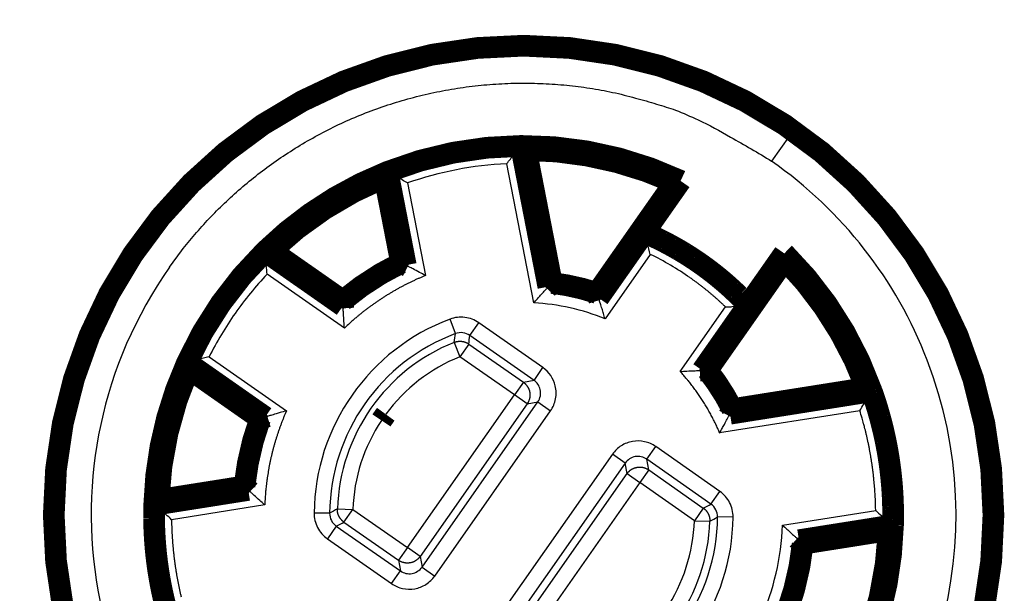
# Model space of a CAD drawing. Extents: x 10 to 590, y 7 to 405.
# Drawn here: x 479 to 511, y 197 to 216 of the extents above; entities that cross this region are included whole.
import ezdxf

# ---------------------------------------------------------------- set-up
doc = ezdxf.new("R2010")
doc.units = 0
doc.header["$MEASUREMENT"] = 0
doc.layers.get('0').update_dxf_attribs({"linetype": 'CONTINUOUS'})
doc.layers.add('4', color=7, linetype='CONTINUOUS')
doc.styles.get("Standard").update_dxf_attribs({"font": 'monotxt.shx'})
doc.dimstyles.new('DSTYLE1', dxfattribs={"dimtxt": 3, "dimasz": 3, "dimexe": 3, "dimexo": 0, "dimgap": 2, "dimtad": 1, "dimdec": 1, "dimrnd": 0.1, "dimzin": 3, "dimtxsty": 'STANDARD', "dimcen": 0.09, "dimazin": 3, "dimtp": 1, "dimtm": 1, "dimtfac": 1, "dimtdec": 4, "dimtofl": 0, "dimtmove": 0, "dimatfit": 3, "dimtolj": 1, "dimtzin": 0})

# ---------------------------------------------------------------- blocks, each defined once
blk = doc.blocks.new('_AH1')
at = {"color": 0, "linetype": 'CONTINUOUS'}
for p, q in [((-1, 0.166667), (0, 0)), ((-1, 0.166667), (-1, -0.166667)), ((0, 0), (-1, -0.166667)), ((0, 0), (-1, 0))]:
    blk.add_line(p, q, dxfattribs=at)
blk = doc.blocks.new('*D0')
at = {"layer": '4', "color": 1, "linetype": 'CONTINUOUS'}
for p, q in [((493.5412, 313.45656), (421.83803, 313.45656)), ((424.83803, 313.45656), (424.83803, 199.95656)), ((424.83803, 86.456557), (424.83803, 199.95656)), ((493.5412, 86.456557), (421.83803, 86.456557))]:
    blk.add_line(p, q, dxfattribs=at)
at = {"layer": '4', "color": 1, "xscale": 3, "yscale": 3, "zscale": 3}
for p, rotation in [((424.83803, 313.45656), 90), ((424.83803, 86.456557), 270)]:
    blk.add_blockref('_AH1', p, dxfattribs=dict(at, rotation=rotation))
at = {"layer": '4', "color": 1, "linetype": 'CONTINUOUS'}
blk.add_text('227,0', height=3, rotation=90, dxfattribs=at).set_placement((422.83703, 192.45656))

msp = doc.modelspace()

# ---------------------------------------------------------------- linework, layer by layer
at = {"layer": '4', "color": 3, "linetype": 'CONTINUOUS'}
for p, q in [((504.11176, 212.19659), (503.53821, 211.37747)), ((504.13988, 212.23675), (504.203, 212.32689)), ((495.40628, 211.81011), (496.28823, 207.27284)), ((495.87022, 206.803), (494.99652, 211.29783)), ((491.81109, 207.98684), (491.22587, 210.99753)), ((491.7977, 210.67604), (492.37832, 207.68898)), ((497.98245, 206.89387), (499.45685, 208.99954)), ((487.20997, 208.38957), (489.72245, 206.63031)), ((499.6273, 208.37128), (498.16822, 206.28749)), ((489.76373, 205.99105), (487.27108, 207.73642)), ((501.22519, 204.62329), (502.69959, 206.72895)), ((500.59181, 204.59041), (502.05092, 206.67424)), ((493.34493, 205.81328), (493.16939, 206.28137)), ((493.80709, 205.75478), (494.09383, 206.16429)), ((496.16325, 204.71527), (494.09395, 206.16421)), ((495.87682, 204.30555), (493.80709, 205.75478)), ((493.30051, 205.53169), (493.48695, 205.0678)), ((493.77368, 205.47735), (493.48693, 205.06783)), ((493.77371, 205.47733), (495.53331, 204.24524)), ((509.53609, 205.33089), (509.49033, 205.31331)), ((487.27979, 203.14183), (484.76731, 204.90109)), ((485.40197, 205.06706), (487.89462, 203.32168)), ((495.24659, 203.83576), (493.487, 205.06784)), ((495.87681, 204.30554), (496.16356, 204.71506)), ((495.53331, 204.24524), (495.24657, 203.83573)), ((495.53331, 204.24524), (495.87651, 204.30576)), ((491.79518, 198.90664), (495.24659, 203.83576)), ((495.65608, 203.54898), (495.24657, 203.83573)), ((502.16075, 203.16086), (506.72604, 203.88393)), ((495.65608, 203.54898), (492.2047, 198.6199)), ((492.2652, 198.27667), (495.9995, 203.6098)), ((495.65608, 203.54898), (495.99928, 203.6095)), ((495.99949, 203.6098), (496.409, 203.32306)), ((492.67472, 197.98995), (496.40879, 203.32275)), ((506.3848, 203.32367), (501.86216, 202.60735)), ((498.40765, 201.92313), (494.67359, 196.59034)), ((498.81718, 201.63641), (498.40767, 201.92316)), ((499.5134, 201.75918), (499.80015, 202.16869)), ((501.86946, 200.71974), (499.80017, 202.16867)), ((498.81718, 201.63642), (495.08288, 196.30329)), ((498.87768, 201.29319), (498.81717, 201.63639)), ((501.58279, 200.31018), (499.5134, 201.75918)), ((499.57394, 201.41596), (499.51342, 201.75916)), ((495.4263, 196.36411), (498.87768, 201.29319)), ((498.87768, 201.29319), (499.28719, 201.00645)), ((499.57394, 201.41596), (499.28719, 201.00645)), ((499.57394, 201.41596), (501.33358, 200.18385)), ((499.28719, 201.00645), (495.83579, 196.07733)), ((501.04683, 199.77434), (499.28719, 201.00645)), ((483.69015, 200.2354), (486.71943, 200.71519)), ((501.58269, 200.31024), (501.86943, 200.71976)), ((487.19333, 200.28404), (484.18782, 199.80801)), ((489.2865, 200.01724), (488.7866, 200.02209)), ((489.53591, 200.15528), (490.03556, 200.13874)), ((489.74882, 199.72923), (490.03556, 200.13874)), ((490.03556, 200.13874), (491.79518, 198.90664)), ((501.33358, 200.18385), (501.04683, 199.77433)), ((503.88912, 199.62908), (506.89457, 200.1051)), ((489.74882, 199.72923), (491.50844, 198.49713)), ((501.04683, 199.77434), (501.54648, 199.7578)), ((502.2958, 199.89099), (501.7959, 199.89584)), ((489.49971, 199.60283), (489.21296, 199.19332)), ((489.49961, 199.6029), (491.56898, 198.15391)), ((507.39225, 199.67771), (504.36296, 199.19792)), ((489.21293, 199.19334), (491.28221, 197.74442)), ((491.79518, 198.90664), (491.50844, 198.49713)), ((492.2047, 198.6199), (491.79518, 198.90664)), ((491.50844, 198.49713), (491.56895, 198.15393)), ((492.2047, 198.6199), (492.26521, 198.2767)), ((491.28223, 197.7444), (491.56898, 198.15391)), ((492.26519, 198.27668), (492.67471, 197.98993))]:
    msp.add_line(p, q, dxfattribs=at)
at = {"layer": '4', "color": 40, "linetype": 'CONTINUOUS', "const_width": 0.7}
for points in [[(510.6912, 199.95656, 1), (480.3912, 199.95656, 1), (510.6912, 199.95656)], [(495.45658, 211.87171, 0.092706403), (491.15616, 211.03579)], [(500.60323, 210.7433, 0.11193267), (495.45658, 211.87171)], [(495.6175, 211.7391), (495.61217, 211.74353, 0.000057055), (495.60683, 211.74795, 0.000057035), (495.60149, 211.75238, 0.000057014), (495.59615, 211.7568, 0.000056993), (495.59081, 211.76123, 0.000056973), (495.58546, 211.76565, 0.000056953), (495.58011, 211.77007, 0.000056932), (495.57476, 211.7745, 0.000056909), (495.56941, 211.77892, 0.000056891), (495.56406, 211.78334, 0.00005688), (495.5587, 211.78776, 0.000056847), (495.55335, 211.79218, 0.000056798), (495.54799, 211.7966, 0.000056818), (495.54263, 211.80102, 0.000056899), (495.53726, 211.80544, 0.000056737), (495.5319, 211.80986, 0.000056371), (495.52653, 211.81428, 0.000056838), (495.52116, 211.8187, 0.000057969), (495.51578, 211.82313, 0.000056301), (495.51042, 211.82754, 0.000052554), (495.50508, 211.83192, 0.000057982), (495.49966, 211.83637, 0.000069085), (495.49411, 211.84093, 0.000052421), (495.4889, 211.8452, 0.000017998), (495.48419, 211.84907, 0.000073903), (495.47814, 211.85403, 0.000127073), (495.4688, 211.86168, 0.000062096), (495.45658, 211.87169, 0.000032898)], [(500.40349, 210.68933, 0.10510885), (495.61749, 211.7391)], [(491.15616, 211.03579, 0.099874144), (487.20337, 208.46882)], [(491.05664, 210.85256, 0.093022412), (487.41124, 208.48521)], [(491.05663, 210.85257), (491.05992, 210.85867, -0.000054794), (491.06321, 210.86477, -0.000054774), (491.06651, 210.87087, -0.000054753), (491.0698, 210.87698, -0.000054733), (491.0731, 210.88308, -0.000054713), (491.07639, 210.88918, -0.000054693), (491.0797, 210.89529, -0.000054672), (491.083, 210.90139, -0.00005465), (491.0863, 210.9075, -0.000054632), (491.08961, 210.9136, -0.00005462), (491.09292, 210.91971, -0.000054589), (491.09623, 210.92581, -0.000054541), (491.09954, 210.93192, -0.000054559), (491.10285, 210.93803, -0.000054636), (491.10617, 210.94414, -0.00005448), (491.10949, 210.95024, -0.000054128), (491.11281, 210.95635, -0.000054576), (491.11613, 210.96246, -0.000055661), (491.11946, 210.96858, -0.00005406), (491.12278, 210.97468, -0.000050461), (491.12608, 210.98074, -0.000055672), (491.12944, 210.9869, -0.000066332), (491.13287, 210.9932, -0.000050331), (491.1361, 210.99912, -0.000017281), (491.13902, 211.00447, -0.000070956), (491.14277, 211.01134, -0.000122004), (491.14856, 211.02193, -0.000059618), (491.15614, 211.03579, -0.000031585)], [(500.40346, 210.6893), (500.4101, 210.69112, -0.000057011), (500.41673, 210.69293, -0.000056991), (500.42337, 210.69475, -0.000056971), (500.43001, 210.69656, -0.000056951), (500.43666, 210.69838, -0.000056931), (500.4433, 210.70019, -0.000056912), (500.44994, 210.702, -0.00005689), (500.45659, 210.70381, -0.000056868), (500.46324, 210.70562, -0.000056851), (500.46989, 210.70742, -0.00005684), (500.47654, 210.70923, -0.000056808), (500.48319, 210.71103, -0.000056759), (500.48985, 210.71283, -0.000056779), (500.49651, 210.71464, -0.000056861), (500.50316, 210.71644, -0.000056699), (500.50982, 210.71824, -0.000056334), (500.51648, 210.72003, -0.000056801), (500.52315, 210.72183, -0.000057932), (500.52983, 210.72363, -0.000056266), (500.53648, 210.72542, -0.000052521), (500.54309, 210.7272, -0.000057946), (500.54981, 210.72901, -0.000069042), (500.5567, 210.73086, -0.000052389), (500.56316, 210.73259, -0.000017988), (500.569, 210.73416, -0.000073859), (500.57651, 210.73617, -0.000126999), (500.58807, 210.73926, -0.000062061), (500.60322, 210.7433, -0.00003288)], [(499.43538, 209.07545), (499.5103, 209.04299, -0.00195835), (499.58503, 209.00993, -0.001924679), (499.65955, 208.97626, -0.001951443), (499.73387, 208.94197, -0.002047234), (499.80795, 208.90703, -0.002079506), (499.88179, 208.87146, -0.002057419), (499.95537, 208.83524, -0.002050575), (500.02871, 208.79841, -0.00205817), (500.10177, 208.76094, -0.00206111), (500.17457, 208.72286, -0.002060966), (500.24708, 208.68414, -0.002061289), (500.31931, 208.64481, -0.002062893), (500.39124, 208.60486, -0.002063743), (500.46287, 208.56431, -0.002064689), (500.53418, 208.52313, -0.002065267), (500.60517, 208.48136, -0.002066164), (500.67583, 208.43898, -0.002066673), (500.74617, 208.39602, -0.002067365), (500.81615, 208.35244, -0.002067752), (500.88579, 208.30829, -0.002068278), (500.95507, 208.26354, -0.002068558), (501.02399, 208.21823, -0.002068909), (501.09252, 208.17232, -0.002069073), (501.16069, 208.12586, -0.002069242), (501.22846, 208.07881, -0.002069306), (501.29585, 208.03122, -0.002069329), (501.36283, 207.98305, -0.002069242), (501.4294, 207.93435, -0.002068985), (501.49556, 207.88509, -0.002068931), (501.5613, 207.83529, -0.002068875), (501.62661, 207.78495, -0.002068191), (501.69149, 207.73409, -0.00206663), (501.75592, 207.6827, -0.002067678), (501.81991, 207.63079, -0.002070586), (501.88345, 207.57836, -0.002065045), (501.94653, 207.52544, -0.002051852), (502.0091, 207.47203, -0.002068642), (502.07128, 207.41807, -0.002108589), (502.13305, 207.36353, -0.002049199), (502.19412, 207.30876, -0.001915302), (502.25435, 207.25385, -0.002108529), (502.315, 207.19753, -0.00250233), (502.37647, 207.13935, -0.001909219), (502.43389, 207.08445, -0.000691995), (502.48556, 207.03459, -0.002672865), (502.55074, 206.96957, -0.004523392), (502.64965, 206.86821, -0.002212143), (502.77828, 206.73474, -0.001178229)], [(487.20337, 208.46882, 0.092706403), (484.69058, 204.88019)], [(487.41121, 208.48522), (487.4043, 208.4847, 0.000056605), (487.39739, 208.48418, 0.000056583), (487.39047, 208.48365, 0.000056559), (487.38356, 208.48312, 0.000056537), (487.37665, 208.48259, 0.000056514), (487.36973, 208.48206, 0.000056492), (487.36281, 208.48153, 0.000056468), (487.35589, 208.48099, 0.000056444), (487.34897, 208.48045, 0.000056424), (487.34205, 208.47992, 0.00005641), (487.33513, 208.47938, 0.000056376), (487.3282, 208.47883, 0.000056324), (487.32128, 208.47829, 0.000056341), (487.31435, 208.47775, 0.00005642), (487.30742, 208.4772, 0.000056256), (487.30049, 208.47665, 0.000055891), (487.29356, 208.4761, 0.000056352), (487.28663, 208.47555, 0.000057471), (487.27968, 208.475, 0.000055815), (487.27276, 208.47444, 0.000052098), (487.26588, 208.47389, 0.000057477), (487.25889, 208.47333, 0.00006848), (487.25173, 208.47275, 0.000051959), (487.24501, 208.47221, 0.000017839), (487.23894, 208.47171, 0.000073248), (487.23113, 208.47108, 0.000125938), (487.2191, 208.47009, 0.000061537), (487.20335, 208.4688, 0.000032601)], [(506.76672, 203.95225, 0.11193298), (503.94611, 208.40259)], [(503.96369, 208.19644), (503.96312, 208.2033, 0.000055635), (503.96256, 208.21015, 0.000055614), (503.962, 208.21701, 0.000055593), (503.96143, 208.22387, 0.000055572), (503.96086, 208.23073, 0.000055551), (503.96029, 208.23759, 0.000055531), (503.95972, 208.24445, 0.000055509), (503.95915, 208.25131, 0.000055487), (503.95857, 208.25818, 0.000055469), (503.958, 208.26504, 0.000055456), (503.95742, 208.27191, 0.000055424), (503.95684, 208.27878, 0.000055375), (503.95626, 208.28564, 0.000055393), (503.95567, 208.29251, 0.000055472), (503.95509, 208.29939, 0.000055312), (503.9545, 208.30626, 0.000054955), (503.95391, 208.31313, 0.00005541), (503.95333, 208.32001, 0.000056511), (503.95273, 208.3269, 0.000054885), (503.95214, 208.33376, 0.000051231), (503.95155, 208.34058, 0.000056521), (503.95095, 208.34752, 0.000067343), (503.95033, 208.35461, 0.000051098), (503.94975, 208.36128, 0.000017544), (503.94923, 208.3673, 0.000072037), (503.94855, 208.37504, 0.000123862), (503.9475, 208.38697, 0.000060525), (503.94612, 208.40259, 0.000032066)], [(491.59218, 208.09742, 0.062236961), (489.71036, 206.87535)], [(506.58707, 204.05812, 0.10510885), (503.9637, 208.19644)], [(497.9072, 207.12426, 0.049531603), (496.45129, 207.4496)], [(484.69058, 204.88019, 0.099874455), (483.63035, 200.2878)], [(484.7463, 204.67927), (484.74443, 204.68594, -0.000058935), (484.74255, 204.69262, -0.000058914), (484.74068, 204.69929, -0.000058892), (484.73881, 204.70597, -0.00005887), (484.73694, 204.71265, -0.000058848), (484.73507, 204.71933, -0.000058827), (484.7332, 204.72601, -0.000058804), (484.73133, 204.7327, -0.000058781), (484.72947, 204.73938, -0.000058762), (484.72761, 204.74607, -0.000058749), (484.72574, 204.75276, -0.000058715), (484.72388, 204.75945, -0.000058664), (484.72202, 204.76614, -0.000058683), (484.72016, 204.77284, -0.000058767), (484.7183, 204.77953, -0.000058598), (484.71645, 204.78623, -0.00005822), (484.71459, 204.79293, -0.000058702), (484.71274, 204.79963, -0.000059869), (484.71088, 204.80635, -0.000058146), (484.70903, 204.81304, -0.000054275), (484.7072, 204.81969, -0.000059881), (484.70533, 204.82645, -0.000071346), (484.70343, 204.83337, -0.000054136), (484.70164, 204.83987, -0.000018587), (484.70002, 204.84575, -0.00007632), (484.69795, 204.8533, -0.000131228), (484.69476, 204.86493, -0.000064125), (484.69059, 204.88017, -0.000033973)], [(484.74627, 204.67925, 0.093022412), (483.76849, 200.44401)], [(502.27109, 203.37453, 0.049531603), (501.46742, 204.63137)], [(506.58708, 204.05814), (506.59306, 204.05464, -0.000050686), (506.59905, 204.05113, -0.000050667), (506.60503, 204.04763, -0.000050646), (506.61102, 204.04412, -0.000050627), (506.617, 204.04061, -0.000050607), (506.62299, 204.0371, -0.000050588), (506.62897, 204.03359, -0.000050568), (506.63496, 204.03008, -0.000050546), (506.64094, 204.02656, -0.000050529), (506.64693, 204.02305, -0.000050517), (506.65292, 204.01953, -0.000050487), (506.65891, 204.016, -0.000050442), (506.6649, 204.01248, -0.000050458), (506.67089, 204.00896, -0.000050528), (506.67688, 204.00543, -0.000050383), (506.68286, 204.0019, -0.000050056), (506.68885, 203.99837, -0.00005047), (506.69485, 203.99484, -0.000051473), (506.70085, 203.99129, -0.000049991), (506.70683, 203.98777, -0.000046662), (506.71277, 203.98425, -0.00005148), (506.71881, 203.98069, -0.000061336), (506.725, 203.97703, -0.000046539), (506.7308, 203.9736, -0.000015979), (506.73605, 203.9705, -0.000065609), (506.74279, 203.96651, -0.000112806), (506.75317, 203.96035, -0.000055122), (506.76677, 203.95229, -0.000029203)], [(506.76677, 203.95229), (506.79582, 203.86958, -0.001793195), (506.82431, 203.78662, -0.001777875), (506.8522, 203.70341, -0.00178909), (506.87952, 203.61996, -0.001830536), (506.90621, 203.53625, -0.001844531), (506.93232, 203.45231, -0.001835644), (506.95781, 203.36812, -0.001833066), (506.9827, 203.28372, -0.001836721), (507.00696, 203.19909, -0.001838224), (507.03063, 203.11425, -0.001838566), (507.05366, 203.02919, -0.001838944), (507.07608, 202.94394, -0.001839968), (507.09786, 202.8585, -0.001840533), (507.11904, 202.77287, -0.001841232), (507.13957, 202.68705, -0.001841652), (507.15948, 202.60107, -0.00184228), (507.17875, 202.51491, -0.001842638), (507.1974, 202.4286, -0.00184313), (507.21539, 202.34213, -0.001843405), (507.23276, 202.25553, -0.001843777), (507.24948, 202.16878, -0.001843975), (507.26557, 202.0819, -0.001844224), (507.281, 201.99489, -0.001844341), (507.2958, 201.90777, -0.001844459), (507.30994, 201.82054, -0.001844506), (507.32345, 201.73321, -0.001844527), (507.3363, 201.64578, -0.001844459), (507.3485, 201.55827, -0.001844261), (507.36005, 201.47067, -0.001844244), (507.37096, 201.383, -0.00184426), (507.3812, 201.29526, -0.001843699), (507.3908, 201.20747, -0.001842398), (507.39974, 201.11962, -0.001843411), (507.40804, 201.03173, -0.001846153), (507.41567, 200.94378, -0.001841276), (507.42266, 200.85584, -0.001829597), (507.42899, 200.7679, -0.001844781), (507.43468, 200.67986, -0.001880858), (507.43969, 200.59167, -0.001827669), (507.44407, 200.50384, -0.001707533), (507.4478, 200.41654, -0.001881304), (507.45086, 200.32786, -0.002236092), (507.45322, 200.23713, -0.001702797), (507.45505, 200.15195, -0.000604107), (507.45638, 200.07496, -0.002389837), (507.45663, 199.97619, -0.004074532), (507.45516, 199.82421, -0.001993499), (507.45212, 199.62529, -0.001059764)], [(491.09677, 203.21112, 0.011011963), (490.95777, 203.01226)], [(487.0454, 203.06938, 0.062236961), (486.54065, 200.88308)], [(483.76847, 200.44402), (483.76386, 200.43884, 0.000050745), (483.75925, 200.43366, 0.000050725), (483.75464, 200.42848, 0.000050704), (483.75004, 200.4233, 0.000050684), (483.74543, 200.41811, 0.000050663), (483.74082, 200.41292, 0.000050644), (483.73621, 200.40773, 0.000050622), (483.73161, 200.40254, 0.0000506), (483.727, 200.39735, 0.000050582), (483.72239, 200.39215, 0.000050569), (483.71779, 200.38696, 0.000050538), (483.71318, 200.38176, 0.000050492), (483.70858, 200.37655, 0.000050508), (483.70397, 200.37135, 0.000050578), (483.69936, 200.36614, 0.000050431), (483.69476, 200.36094, 0.000050104), (483.69015, 200.35573, 0.000050517), (483.68555, 200.35052, 0.00005152), (483.68093, 200.34529, 0.000050036), (483.67634, 200.34009, 0.000046703), (483.67177, 200.33491, 0.000051525), (483.66713, 200.32965, 0.000061388), (483.66238, 200.32426, 0.000046578), (483.65792, 200.31921, 0.000015992), (483.65388, 200.31463, 0.000065663), (483.64871, 200.30875, 0.000112896), (483.64073, 200.29969, 0.000055164), (483.63029, 200.28782, 0.000029225)], [(483.98453, 197.05462, -0.001840524), (483.96336, 197.14025, -0.001841232), (483.94283, 197.22606, -0.001841654), (483.92291, 197.31205, -0.00184228), (483.90364, 197.3982, -0.001842638), (483.885, 197.48451, -0.00184313), (483.867, 197.57098, -0.001843406), (483.84963, 197.65759, -0.001843777), (483.83291, 197.74434, -0.001843975), (483.81682, 197.83121, -0.001844224), (483.80139, 197.91822, -0.001844341), (483.78659, 198.00534, -0.001844459), (483.77245, 198.09257, -0.001844506), (483.75894, 198.1799, -0.001844527), (483.7461, 198.26733, -0.001844459), (483.73389, 198.35485, -0.001844261), (483.72234, 198.44244, -0.001844244), (483.71144, 198.53011, -0.00184426), (483.70119, 198.61785, -0.001843699), (483.69159, 198.70565, -0.001842397), (483.68265, 198.79349, -0.001843412), (483.67435, 198.88139, -0.001846155), (483.66672, 198.96933, -0.001841275), (483.65973, 199.05728, -0.001829588), (483.6534, 199.14521, -0.001844783), (483.64772, 199.23326, -0.001880894), (483.6427, 199.32144, -0.001827661), (483.63832, 199.40927, -0.001707392), (483.63459, 199.49657, -0.001881336), (483.63153, 199.58526, -0.002236638), (483.62918, 199.67599, -0.001702677), (483.62735, 199.76116, -0.000601771), (483.62602, 199.83816, -0.002390492), (483.62576, 199.93693, -0.004081452), (483.62724, 200.0889, -0.001997245), (483.63029, 200.28782, -0.001061441)], [(506.33612, 195.23386, 0.093022412), (507.3139, 199.4691)], [(506.3918, 195.03291, 0.099874765), (507.45204, 199.62531)], [(507.31388, 199.46909), (507.31849, 199.47427, 0.000052645), (507.3231, 199.47945, 0.000052625), (507.32772, 199.48463, 0.000052604), (507.33233, 199.48982, 0.000052584), (507.33693, 199.495, 0.000052563), (507.34154, 199.50019, 0.000052544), (507.34615, 199.50538, 0.000052522), (507.35076, 199.51057, 0.0000525), (507.35537, 199.51576, 0.000052482), (507.35998, 199.52096, 0.000052469), (507.36459, 199.52616, 0.000052438), (507.3692, 199.53136, 0.000052391), (507.37381, 199.53656, 0.000052408), (507.37841, 199.54176, 0.000052481), (507.38302, 199.54697, 0.00005233), (507.38763, 199.55218, 0.00005199), (507.39224, 199.55738, 0.00005242), (507.39684, 199.5626, 0.000053462), (507.40146, 199.56782, 0.000051922), (507.40606, 199.57303, 0.000048465), (507.41063, 199.5782, 0.000053469), (507.41527, 199.58346, 0.000063705), (507.42002, 199.58885, 0.000048337), (507.42448, 199.59391, 0.000016596), (507.42852, 199.59848, 0.000068143), (507.4337, 199.60436, 0.000117163), (507.44167, 199.61342, 0.000057251), (507.45212, 199.62529, 0.000030331)], [(504.037, 196.84373, 0.062236961), (504.54174, 199.03004)]]:
    msp.add_lwpolyline(points, format="xyb", dxfattribs=at)
at = {"layer": '4', "color": 3, "linetype": 'CONTINUOUS'}
for points in [[(484.12026, 207.95356), (484.51399, 208.48893, -0.012803215), (484.94015, 209.01236, -0.012156171), (485.40011, 209.52382, -0.0119742), (485.8923, 210.02078, -0.012480842), (486.41764, 210.49891, -0.012719841), (486.97397, 210.95621, -0.0128755), (487.5615, 211.38907, -0.012977042), (488.1775, 211.79572, -0.013184262), (488.82143, 212.17223, -0.013294033), (489.49005, 212.51734, -0.013438596), (490.182, 212.82731, -0.013510831), (490.89368, 213.10153, -0.013608738), (491.62296, 213.33658, -0.013662818), (492.36608, 213.53258, -0.013732604), (493.12028, 213.68662, -0.013722917), (493.88156, 213.7998, -0.01365923), (494.64659, 213.86995, -0.013732698), (495.41258, 213.89834, -0.013897616), (496.17627, 213.88335, -0.013543866), (496.93137, 213.82945, -0.012726522), (497.67318, 213.73667, -0.013686441), (498.41156, 213.60027, -0.015725712), (499.14732, 213.41765, -0.01237615), (499.82965, 213.22303, -0.005392103), (500.43853, 213.02771, -0.01618565), (501.16602, 212.71396, -0.027066991), (502.21228, 212.15515, -0.013868253), (503.53821, 211.3775, -0.007624566)], [(489.72238, 206.63032), (489.78501, 206.68441, -0.002351194), (489.84821, 206.73799, -0.002343792), (489.912, 206.79102, -0.002339967), (489.97635, 206.84352, -0.002342423), (490.04127, 206.89546, -0.002342755), (490.10673, 206.94684, -0.002342283), (490.17273, 206.99764, -0.002341494), (490.23926, 207.04786, -0.002341684), (490.3063, 207.09747, -0.002341471), (490.37384, 207.14649, -0.002341804), (490.44188, 207.19489, -0.002340996), (490.51039, 207.24267, -0.002339824), (490.57938, 207.28981, -0.002341236), (490.64882, 207.33632, -0.002345306), (490.71871, 207.38217, -0.002339395), (490.78901, 207.42737, -0.002325193), (490.8597, 207.47187, -0.002345043), (490.93087, 207.51574, -0.002391904), (491.00255, 207.55898, -0.002324724), (491.07429, 207.60139, -0.002171969), (491.14596, 207.64288, -0.002394882), (491.21917, 207.68426, -0.002851025), (491.29449, 207.72574, -0.002169036), (491.36541, 207.76428, -0.000754936), (491.42969, 207.79877, -0.003050381), (491.51288, 207.8414, -0.005248958), (491.64179, 207.90492, -0.002575079), (491.81109, 207.98681, -0.001367622)], [(492.37834, 207.68896), (492.28277, 207.6492, 0.003134432), (492.18753, 207.60819, 0.003118633), (492.09262, 207.56589, 0.003110926), (491.99808, 207.52234, 0.003117269), (491.90394, 207.47751, 0.003118789), (491.81022, 207.43147, 0.003118429), (491.71697, 207.38416, 0.00311739), (491.62421, 207.33566, 0.003118539), (491.53197, 207.28592, 0.00311855), (491.44027, 207.23501, 0.003119536), (491.34916, 207.18289, 0.003118672), (491.25865, 207.12962, 0.003117602), (491.16878, 207.07517, 0.003119686), (491.07957, 207.01961, 0.003125393), (490.99105, 206.96289, 0.003117798), (490.90325, 206.90511, 0.003099225), (490.81625, 206.84625, 0.003125671), (490.72992, 206.78627, 0.003187755), (490.6443, 206.72511, 0.0030991), (490.55978, 206.66323, 0.002896716), (490.47659, 206.60074, 0.003192023), (490.39304, 206.53615, 0.003796761), (490.30863, 206.46892, 0.002892954), (490.22989, 206.40521, 0.001016101), (490.15914, 206.34714, 0.004060284), (490.07051, 206.27059, 0.006986297), (489.93692, 206.1502, 0.00343484), (489.76373, 205.99105, 0.001826855)], [(502.05073, 206.67406), (502.01532, 206.70821, 0.001328666), (501.97971, 206.7422, 0.001325678), (501.94388, 206.77602, 0.00132431), (501.90785, 206.80969, 0.001325269), (501.87161, 206.84318, 0.001325373), (501.83516, 206.87651, 0.001325266), (501.79851, 206.90966, 0.001324967), (501.76166, 206.94265, 0.00132507), (501.72461, 206.97545, 0.001324986), (501.68737, 207.00809, 0.001325249), (501.64992, 207.04053, 0.00132481), (501.61229, 207.0728, 0.001324209), (501.57446, 207.10489, 0.001325005), (501.53644, 207.13679, 0.00132744), (501.49823, 207.1685, 0.001323991), (501.45984, 207.20002, 0.001315957), (501.42129, 207.23133, 0.001327265), (501.38252, 207.26248, 0.00135424), (501.3435, 207.29348, 0.001315606), (501.30447, 207.32416, 0.001228407), (501.26551, 207.35448, 0.001355829), (501.22572, 207.38505, 0.001616264), (501.18481, 207.41609, 0.001226601), (501.14629, 207.44512, 0.000420916), (501.11139, 207.47126, 0.001730323), (501.0662, 207.50436, 0.002977282), (500.99613, 207.55472, 0.001455447), (500.9041, 207.6203, 0.000771047)], [(493.30052, 205.5317), (493.31541, 205.53741, -0.008182238), (493.33057, 205.54267, -0.008016292), (493.34601, 205.54747, -0.007964408), (493.3617, 205.55181, -0.008098439), (493.37763, 205.55564, -0.008162972), (493.39375, 205.55898, -0.008199201), (493.41007, 205.56179, -0.008223273), (493.42654, 205.56408, -0.008273726), (493.44314, 205.56581, -0.00830111), (493.45985, 205.567, -0.008335206), (493.47664, 205.56762, -0.008351201), (493.49347, 205.56769, -0.008371018), (493.51033, 205.56717, -0.008387277), (493.52718, 205.5661, -0.008412152), (493.544, 205.56445, -0.008397038), (493.56075, 205.56224, -0.008350892), (493.57739, 205.55947, -0.008411826), (493.59393, 205.55614, -0.008554392), (493.61034, 205.55223, -0.008323079), (493.62653, 205.54784, -0.007795383), (493.64242, 205.54295, -0.008511186), (493.65831, 205.53743, -0.009996089), (493.67425, 205.53119, -0.007704535), (493.68909, 205.52503, -0.002950343), (493.70237, 205.5192, -0.010535349), (493.71868, 205.51077, -0.017936896), (493.74278, 205.49659, -0.008937989), (493.77372, 205.4773, -0.004804746)], [(501.86214, 202.60732), (501.83147, 202.67936, 0.002878123), (501.79993, 202.75115, 0.002866934), (501.76751, 202.82267, 0.002861688), (501.73423, 202.89392, 0.002866784), (501.70007, 202.96487, 0.002868302), (501.66508, 203.0355, 0.002868373), (501.62922, 203.10578, 0.002867904), (501.59254, 203.17572, 0.002868992), (501.555, 203.24528, 0.002869264), (501.51666, 203.31446, 0.002870259), (501.47748, 203.38322, 0.00286966), (501.43751, 203.45157, 0.002868687), (501.39672, 203.51946, 0.002870702), (501.35516, 203.5869, 0.002875958), (501.31279, 203.65387, 0.002868928), (501.26969, 203.72033, 0.002851711), (501.22583, 203.78626, 0.002876029), (501.18118, 203.85172, 0.002933249), (501.1357, 203.91673, 0.00285116), (501.08973, 203.98095, 0.002664265), (501.04334, 204.04423, 0.002936529), (500.99542, 204.10788, 0.003493919), (500.94558, 204.17228, 0.002659907), (500.89837, 204.2324, 0.00093013), (500.85535, 204.28646, 0.003736198), (500.79868, 204.35441, 0.006426849), (500.70958, 204.4571, 0.003155462), (500.59182, 204.59042, 0.00167683)], [(495.53333, 204.24524), (495.55252, 204.23112, -0.012801127), (495.57128, 204.21584, -0.012154118), (495.58961, 204.19934, -0.011971925), (495.60742, 204.18169, -0.012477957), (495.62456, 204.16285, -0.012716474), (495.64095, 204.1429, -0.012871698), (495.65646, 204.12183, -0.012972838), (495.67104, 204.09975, -0.0131796), (495.68453, 204.07666, -0.013288988), (495.6969, 204.05268, -0.013433165), (495.70801, 204.02787, -0.013505089), (495.71783, 204.00236, -0.0136027), (495.72626, 203.97621, -0.013656554), (495.73328, 203.94957, -0.013726151), (495.7388, 203.92252, -0.01371636), (495.74286, 203.89523, -0.013652644), (495.74537, 203.8678, -0.013726083), (495.74639, 203.84034, -0.013891001), (495.74585, 203.81296, -0.013537489), (495.74392, 203.78589, -0.012720617), (495.7406, 203.75929, -0.013680374), (495.73571, 203.73282, -0.015719206), (495.72917, 203.70644, -0.012371113), (495.72219, 203.68197, -0.005389585), (495.71519, 203.66014, -0.016179921), (495.70395, 203.63406, -0.027058836), (495.68392, 203.59655, -0.013864392), (495.65605, 203.549, -0.007622486)], [(487.89462, 203.32169), (487.8535, 203.22671, 0.00313447), (487.81348, 203.13105, 0.003118676), (487.7746, 203.03469, 0.003110973), (487.73684, 202.93768, 0.00311732), (487.70026, 202.84004, 0.003118845), (487.66483, 202.74182, 0.003118489), (487.63062, 202.64301, 0.003117454), (487.59758, 202.54368, 0.003118608), (487.56579, 202.44383, 0.003118622), (487.53519, 202.3435, 0.003119613), (487.50587, 202.24272, 0.003118753), (487.47776, 202.14153, 0.003117686), (487.45094, 202.03994, 0.003119775), (487.42536, 201.93799, 0.003125486), (487.40109, 201.8357, 0.003117894), (487.37807, 201.73315, 0.003099324), (487.35638, 201.63037, 0.003125774), (487.33595, 201.52726, 0.003187865), (487.31685, 201.42378, 0.00309921), (487.29904, 201.32056, 0.002896822), (487.28261, 201.21782, 0.003192143), (487.26738, 201.11332, 0.003796909), (487.25337, 201.00632, 0.00289307), (487.24098, 200.9058, 0.001016143), (487.23043, 200.81488, 0.004060452), (487.21985, 200.69825, 0.006986599), (487.20739, 200.51885, 0.003434994), (487.19337, 200.28406, 0.001826938)], [(506.89457, 200.10511), (506.89262, 200.21339, 0.00239698), (506.88965, 200.32176, 0.002389162), (506.88561, 200.43026, 0.002385161), (506.88055, 200.53883, 0.002387852), (506.87442, 200.64747, 0.002388284), (506.86726, 200.75615, 0.002387858), (506.85903, 200.86485, 0.002387103), (506.84977, 200.97355, 0.002387393), (506.83943, 201.08223, 0.00238725), (506.82807, 201.19087, 0.002387676), (506.81564, 201.29945, 0.002386931), (506.80219, 201.40794, 0.00238583), (506.78767, 201.51634, 0.002387356), (506.77212, 201.62461, 0.002391599), (506.75551, 201.73275, 0.002385672), (506.7379, 201.8407, 0.002371293), (506.71924, 201.94843, 0.002391631), (506.69954, 202.05606, 0.002439503), (506.67875, 202.16362, 0.002371135), (506.65708, 202.27051, 0.002215486), (506.63456, 202.37652, 0.002442876), (506.61056, 202.4839, 0.002908153), (506.58479, 202.59342, 0.002212847), (506.56001, 202.69607, 0.000770669), (506.53712, 202.78873, 0.003111775), (506.5055, 202.90686, 0.005355151), (506.45398, 203.08764, 0.00262781), (506.38481, 203.32369, 0.001395823)], [(486.71948, 200.71518), (486.72695, 200.7976, -0.002351416), (486.7352, 200.88004, -0.002344011), (486.74425, 200.9625, -0.002340183), (486.75407, 201.04497, -0.002342637), (486.7647, 201.12742, -0.002342967), (486.77609, 201.20985, -0.002342491), (486.78829, 201.29224, -0.002341699), (486.80126, 201.37458, -0.002341887), (486.81502, 201.45684, -0.002341671), (486.82956, 201.53902, -0.002342), (486.84489, 201.6211, -0.002341189), (486.86098, 201.70306, -0.002340014), (486.87786, 201.78489, -0.002341423), (486.8955, 201.86658, -0.00234549), (486.91393, 201.94812, -0.002339576), (486.93311, 202.02946, -0.002325369), (486.95305, 202.11058, -0.002345217), (486.97377, 202.19158, -0.002392078), (486.9953, 202.27247, -0.00232489), (487.01745, 202.35282, -0.00217212), (487.04019, 202.43245, -0.002395045), (487.06411, 202.51307, -0.002851215), (487.08948, 202.59523, -0.002169176), (487.11372, 202.67221, -0.000754984), (487.13601, 202.74167, -0.003050572), (487.16624, 202.83013, -0.005249269), (487.21485, 202.96538, -0.002575224), (487.27976, 203.14189, -0.001367697)], [(498.87766, 201.2932), (498.89178, 201.31239, -0.012800457), (498.90706, 201.33115, -0.012153329), (498.92356, 201.34948, -0.011971006), (498.94121, 201.3673, -0.012476861), (498.96005, 201.38443, -0.012715219), (498.98, 201.40082, -0.012870304), (499.00107, 201.41634, -0.012971318), (499.02316, 201.43091, -0.013177959), (499.04625, 201.44441, -0.013287248), (499.07023, 201.45678, -0.013431344), (499.09504, 201.46789, -0.013503213), (499.12056, 201.47772, -0.013600788), (499.14671, 201.48614, -0.013654636), (499.17336, 201.49317, -0.013724246), (499.2004, 201.49869, -0.013714505), (499.2277, 201.50275, -0.013650865), (499.25513, 201.50527, -0.013724388), (499.28259, 201.50629, -0.013889397), (499.30997, 201.50575, -0.013536059), (499.33705, 201.50383, -0.012719402), (499.36365, 201.5005, -0.013679225), (499.39012, 201.49562, -0.015718101), (499.4165, 201.48908, -0.012370432), (499.44097, 201.48211, -0.005389337), (499.4628, 201.47511, -0.016179319), (499.48889, 201.46387, -0.027058534), (499.52641, 201.44385, -0.013864567), (499.57395, 201.41598, -0.007622669)], [(489.74884, 199.72925), (489.73593, 199.73861, -0.00817954), (489.72324, 199.74843, -0.008013843), (489.71078, 199.75874, -0.007962182), (489.69857, 199.76952, -0.00809639), (489.68666, 199.78076, -0.008161142), (489.67505, 199.79244, -0.0081976), (489.66379, 199.80457, -0.008221923), (489.65288, 199.81712, -0.008272621), (489.64236, 199.83008, -0.008300272), (489.63223, 199.84342, -0.00833463), (489.62254, 199.85714, -0.008350906), (489.61329, 199.8712, -0.008370995), (489.60451, 199.8856, -0.008387539), (489.5962, 199.90029, -0.008412689), (489.5884, 199.91528, -0.008397857), (489.58109, 199.93051, -0.008351972), (489.57433, 199.94597, -0.008413187), (489.56808, 199.96164, -0.00855604), (489.56239, 199.97751, -0.008324943), (489.55723, 199.99346, -0.007797344), (489.55263, 200.00944, -0.008513559), (489.54858, 200.02576, -0.009999168), (489.5451, 200.04252, -0.00770713), (489.54216, 200.0583, -0.00295138), (489.53978, 200.07261, -0.010539193), (489.53794, 200.09087, -0.017944137), (489.53665, 200.11879, -0.008941859), (489.53591, 200.15524, -0.004806884)], [(501.33356, 200.18386), (501.34648, 200.17451, -0.008178826), (501.35917, 200.16468, -0.00801304), (501.37163, 200.15436, -0.007961282), (501.38383, 200.14359, -0.008095378), (501.39574, 200.13234, -0.008160024), (501.40735, 200.12066, -0.008196387), (501.41861, 200.10853, -0.008220617), (501.42953, 200.09598, -0.008271227), (501.44005, 200.08302, -0.008298795), (501.45017, 200.06967, -0.008333077), (501.45986, 200.05595, -0.008349284), (501.46911, 200.04189, -0.008369313), (501.47789, 200.02749, -0.008385802), (501.4862, 200.01279, -0.008410906), (501.494, 199.9978, -0.008396042), (501.50131, 199.98257, -0.008350141), (501.50807, 199.96711, -0.008411325), (501.51432, 199.95144, -0.008554138), (501.52002, 199.93556, -0.008323092), (501.52517, 199.91961, -0.007795616), (501.52977, 199.90363, -0.008511689), (501.53382, 199.88731, -0.009997004), (501.5373, 199.87055, -0.007705497), (501.54025, 199.85476, -0.002950764), (501.54262, 199.84045, -0.010537024), (501.54447, 199.82219, -0.017940664), (501.54575, 199.79427, -0.008940248), (501.5465, 199.75782, -0.004806051)], [(484.18784, 199.808), (484.18978, 199.69974, 0.002397521), (484.19275, 199.59137, 0.002389556), (484.19679, 199.48289, 0.002385453), (484.20185, 199.37432, 0.002388118), (484.20798, 199.26569, 0.002388502), (484.21514, 199.15701, 0.002388026), (484.22338, 199.04831, 0.002387221), (484.23264, 198.93961, 0.002387479), (484.24297, 198.83093, 0.002387299), (484.25433, 198.72228, 0.002387699), (484.26676, 198.6137, 0.002386927), (484.28022, 198.50519, 0.002385809), (484.29474, 198.39679, 0.002387319), (484.31028, 198.28851, 0.002391552), (484.32689, 198.18036, 0.002385621), (484.34451, 198.0724, 0.002371243), (484.36317, 197.96467, 0.002391583), (484.38287, 197.85703, 0.002439457), (484.40367, 197.74947, 0.002371114), (484.42534, 197.64257, 0.002215497), (484.44785, 197.53656, 0.002442886), (484.47186, 197.42917, 0.002908165), (484.49763, 197.31965, 0.002212946)], [(492.20469, 198.61991), (492.19057, 198.60072, -0.012800186), (492.17529, 198.58196, -0.012153249), (492.15879, 198.56363, -0.011971101), (492.14114, 198.54581, -0.012477138), (492.1223, 198.52868, -0.012715691), (492.10235, 198.51228, -0.012870966), (492.08129, 198.49677, -0.012972172), (492.0592, 198.48219, -0.013179002), (492.03611, 198.4687, -0.013288475), (492.01214, 198.45633, -0.01343274), (491.98733, 198.44522, -0.013504766), (491.96181, 198.43539, -0.013602479), (491.93566, 198.42696, -0.013656446), (491.90902, 198.41993, -0.013726153), (491.88198, 198.41441, -0.013716478), (491.85468, 198.41035, -0.013652871), (491.82726, 198.40784, -0.013726423), (491.79979, 198.40682, -0.01389145), (491.77241, 198.40735, -0.013538028), (491.74534, 198.40928, -0.012721204), (491.71874, 198.4126, -0.013681088), (491.69227, 198.41749, -0.01572012), (491.66589, 198.42403, -0.012371898), (491.64143, 198.431, -0.005389941), (491.6196, 198.438, -0.016181026), (491.59351, 198.44924, -0.027060811), (491.556, 198.46927, -0.013865431), (491.50845, 198.49713, -0.007623059)]]:
    msp.add_lwpolyline(points, format="xyb", dxfattribs=at)
at = {"layer": '4', "color": 40, "linetype": 'CONTINUOUS', "const_width": 0.7}
for points in [[(495.45658, 211.87171), (495.40628, 211.81011)], [(495.45658, 211.87171), (496.33961, 207.3289)], [(496.45129, 207.4496), (495.61749, 211.7391)], [(491.59218, 208.09742), (491.05664, 210.85256)], [(491.74199, 208.02199), (491.15616, 211.03579)], [(491.15616, 211.03579), (491.22587, 210.99753)], [(497.9072, 207.12426), (500.40349, 210.68933)], [(500.60323, 210.7433), (499.43539, 209.07546)], [(497.9589, 206.96681), (499.43539, 209.07546)], [(499.43539, 209.07546), (499.45685, 208.99953)], [(487.20337, 208.46882), (489.71833, 206.70782)], [(487.20337, 208.46882), (487.20997, 208.38957)], [(489.71036, 206.87535), (487.41124, 208.48521)], [(502.77827, 206.73475), (503.94611, 208.40259)], [(491.74199, 208.02199), (491.59218, 208.09742)], [(491.74199, 208.02199), (491.81109, 207.98684)], [(501.46742, 204.63137), (503.9637, 208.19644)], [(496.33961, 207.3289), (496.28823, 207.27284)], [(496.33961, 207.3289), (496.45129, 207.4496)], [(497.9589, 206.96681), (497.9072, 207.12426)], [(489.71833, 206.70782), (489.71036, 206.87535)], [(489.71833, 206.70782), (489.72234, 206.63039)], [(497.9589, 206.96681), (497.98245, 206.89387)], [(501.30178, 204.6261), (502.77827, 206.73475)], [(502.69958, 206.72894), (502.77827, 206.73475)], [(484.69058, 204.88019), (484.76731, 204.90109)], [(487.20555, 203.11919), (484.69058, 204.88019)], [(487.0454, 203.06938), (484.74627, 204.67925)], [(501.22519, 204.62329), (501.30178, 204.6261)], [(501.30178, 204.6261), (501.46742, 204.63137)], [(502.19586, 203.22831), (506.76678, 203.95227)], [(502.27109, 203.37453), (506.58707, 204.05812)], [(506.76684, 203.95228), (506.72604, 203.88393)], [(502.19586, 203.22831), (502.16075, 203.16086)], [(502.19586, 203.22831), (502.27109, 203.37453)], [(487.20555, 203.11919), (487.0454, 203.06938)], [(487.20555, 203.11919), (487.27968, 203.14191)], [(483.63029, 200.28781), (486.66276, 200.76811)], [(486.54065, 200.88308), (483.76849, 200.44401)], [(486.66276, 200.76811), (486.54065, 200.88308)], [(486.66276, 200.76811), (486.71943, 200.71519)], [(483.63023, 200.2878), (483.69015, 200.2354)], [(507.45217, 199.62531), (507.39224, 199.67771)], [(507.45211, 199.6253), (504.41964, 199.14501)], [(504.54174, 199.03004), (507.3139, 199.4691)], [(504.41964, 199.14501), (504.36296, 199.19792)], [(504.41964, 199.14501), (504.54174, 199.03004)]]:
    msp.add_lwpolyline(points, dxfattribs=at)
at = {"layer": '4', "color": 3, "linetype": 'CONTINUOUS'}
for centre, radius, start, end in [((495.5412, 199.95656), 14.991349, 55, 201.00782), ((495.5412, 199.95656), 14.942327, 55, 201.00782), ((495.5412, 199.95656), 14.942327, 21.007824, 55), ((495.5412, 199.95656), 14.991349, 21.007824, 55), ((495.5412, 199.95656), 11.854325, 90.652121, 111.34788), ((495.5412, 199.95656), 11.354344, 92.749593, 109.25041), ((495.5412, 199.95656), 13.942365, 21.007824, 55), ((495.5412, 199.95656), 11.854325, 134.65212, 155.34788), ((495.5412, 199.95656), 8.915451, 115.22271, 130.77729), ((495.5412, 199.95656), 13.942365, 145, 235), ((495.5412, 199.95656), 11.354344, 136.74959, 145.00904), ((495.5412, 199.95656), 7.415451, 70.971677, 83.819065), ((495.5412, 199.95656), 7.354325, 70.612955, 84.169956), ((495.5412, 199.95656), 6.854344, 67.46398, 87.248594), ((495.5412, 199.95656), 11.354344, 145.00904, 153.25041), ((495.5412, 199.95654), 6.75492, 110.55599, 179.44401), ((495.5412, 199.95654), 6.254999, 110.55599, 179.44401), ((495.5412, 199.95654), 6.008575, 111.89545, 178.10455), ((495.5412, 199.95656), 14.991349, 235, 381.00782), ((495.5412, 199.95656), 14.942327, 235, 381.00782), ((495.5412, 199.95656), 13.942365, 235, 381.00782), ((495.5412, 199.95654), 5.508651, 111.89525, 143.78534), ((495.5412, 199.95656), 7.354324, 25.830044, 39.387045), ((495.5412, 199.95656), 7.415451, 26.180935, 39.028323), ((495.5412, 199.95656), 8.915451, 159.22271, 174.77729), ((495.5412, 199.95654), 5.508651, 146.309, 178.10454), ((495.5412, 199.95654), 6.254999, 290.55599, 359.44401), ((495.5412, 199.95654), 6.008575, 291.89545, 358.10455), ((495.5412, 199.95654), 6.75492, 290.55599, 359.44401), ((495.5412, 199.95654), 5.508651, 326.309, 358.10454), ((495.5412, 199.95656), 8.354344, 336.24645, 357.75355), ((495.5412, 199.95656), 8.854325, 338.91512, 355.08488), ((495.5412, 199.95656), 8.915451, 339.22271, 354.77729)]:
    msp.add_arc(centre, radius, start, end, dxfattribs=at)
at = {"layer": '4', "color": 40, "linetype": 'CONTINUOUS'}
for points, knots in [([(494.99654, 211.29783), (494.99738, 211.29892), (494.99824, 211.30002), (495.03832, 211.35108), (495.0778, 211.40109), (495.15326, 211.49615), (495.18954, 211.54161), (495.26345, 211.6338), (495.30041, 211.67962), (495.35499, 211.74706), (495.37476, 211.77139), (495.39962, 211.80195), (495.40593, 211.80968), (495.40628, 211.8101)], [0, 0, 0, 0, 0.004579783, 0.004579783, 0.21342983, 0.21342983, 0.41445967, 0.41445967, 0.65003779, 0.65003779, 0.83698922, 0.83698922, 1, 1, 1, 1]), ([(491.79769, 210.67607), (491.79649, 210.67674), (491.79528, 210.67743), (491.73899, 210.70976), (491.68365, 210.74133), (491.57808, 210.80121), (491.52741, 210.82977), (491.42435, 210.88756), (491.37292, 210.9162), (491.29704, 210.95828), (491.2696, 210.97343), (491.2351, 210.99245), (491.22636, 210.99726), (491.22589, 210.99753)], [0, 0, 0, 0, 0.004579783, 0.004579783, 0.21342983, 0.21342983, 0.41445967, 0.41445967, 0.65003779, 0.65003779, 0.83698922, 0.83698922, 1, 1, 1, 1]), ([(499.62716, 208.37106), (499.58146, 208.48562), (499.53004, 208.78287), (499.45741, 208.99756), (499.45688, 208.99955)], [0, 0, 0, 0, 0.0003673912, 0.000903615, 0.000903615, 0.000903615, 0.000903615]), ([(487.2711, 207.73641), (487.27093, 207.7378), (487.27079, 207.73919), (487.26416, 207.80377), (487.25782, 207.86717), (487.24606, 207.98796), (487.24058, 208.04587), (487.2297, 208.16352), (487.22446, 208.22216), (487.21688, 208.30859), (487.2142, 208.33982), (487.21085, 208.37908), (487.21002, 208.38901), (487.20996, 208.38959)], [0, 0, 0, 0, 0.004579784, 0.004579784, 0.21342982, 0.21342982, 0.41445967, 0.41445967, 0.65003779, 0.65003779, 0.83698922, 0.83698922, 1, 1, 1, 1]), ([(492.37834, 207.68896), (492.37714, 207.68962), (492.37596, 207.69026), (492.31211, 207.72475), (492.24911, 207.75845), (492.10974, 207.8323), (492.03832, 207.86964), (491.93135, 207.92515), (491.89023, 207.94631), (491.84433, 207.96984), (491.83177, 207.97627), (491.81557, 207.98455), (491.81142, 207.98667), (491.81109, 207.98681)], [0, 0, 0, 0, 0.000366812, 0.000366812, 0.019803731, 0.019803731, 0.045048651, 0.045048651, 0.065368086, 0.065368086, 0.076313496, 0.076313496, 0.086379819, 0.086379819, 0.086379819, 0.086379819]), ([(495.87025, 206.803), (495.8711, 206.80401), (495.87197, 206.80502), (495.91076, 206.84982), (495.94891, 206.89353), (496.02227, 206.97696), (496.05765, 207.0169), (496.13341, 207.10188), (496.17257, 207.14542), (496.23159, 207.21068), (496.25328, 207.23451), (496.28084, 207.26476), (496.28786, 207.27243), (496.28825, 207.27284)], [0, 0, 0, 0, 0.004509323, 0.004509323, 0.1997322, 0.1997322, 0.38880994, 0.38880994, 0.62868983, 0.62868983, 0.82552515, 0.82552515, 1, 1, 1, 1]), ([(498.16825, 206.28748), (498.16784, 206.28879), (498.16747, 206.29009), (498.15058, 206.34804), (498.13381, 206.40474), (498.10132, 206.51306), (498.08553, 206.56499), (498.05181, 206.67461), (498.03432, 206.73055), (498.0079, 206.81426), (497.99816, 206.8448), (497.98578, 206.88352), (497.98262, 206.89334), (497.98245, 206.8939)], [0, 0, 0, 0, 0.004526476, 0.004526476, 0.2024452, 0.2024452, 0.39382187, 0.39382187, 0.6328064, 0.6328064, 0.82772378, 0.82772378, 1, 1, 1, 1]), ([(502.05073, 206.67406), (502.08738, 206.6739), (502.11355, 206.67334), (502.15329, 206.67543), (502.17812, 206.67699), (502.21985, 206.68044), (502.24347, 206.68358), (502.37549, 206.70063), (502.33302, 206.69534), (502.48359, 206.71958), (502.56839, 206.72024), (502.64871, 206.72447), (502.66733, 206.72727), (502.67268, 206.72709), (502.69865, 206.72888), (502.69958, 206.72898)], [0, 0, 0, 0, 0.093789035, 0.093789035, 0.11333821, 0.11333821, 0.20131009, 0.20131009, 0.57383567, 0.57383567, 0.75083489, 0.75083489, 0.89162415, 0.89162415, 1, 1, 1, 1]), ([(489.76373, 205.99105), (489.76363, 205.99239), (489.76352, 205.99373), (489.75798, 206.06608), (489.75283, 206.13734), (489.74205, 206.2947), (489.73699, 206.37513), (489.72979, 206.49544), (489.72718, 206.54161), (489.72434, 206.59311), (489.72358, 206.6072), (489.72261, 206.62537), (489.72236, 206.63002), (489.72238, 206.63032)], [0, 0, 0, 0, 0.004246504, 0.004246504, 0.22926305, 0.22926305, 0.52151757, 0.52151757, 0.75675135, 0.75675135, 0.88346419, 0.88346419, 1, 1, 1, 1]), ([(485.40199, 205.06705), (485.40062, 205.06672), (485.39927, 205.06638), (485.33632, 205.05053), (485.27457, 205.0348), (485.15704, 205.00453), (485.10075, 204.98988), (484.98647, 204.95986), (484.92958, 204.94473), (484.84577, 204.92229), (484.81551, 204.91413), (484.77747, 204.90385), (484.76785, 204.90123), (484.76729, 204.9011)], [0, 0, 0, 0, 0.004579784, 0.004579784, 0.21342982, 0.21342982, 0.41445967, 0.41445967, 0.65003779, 0.65003779, 0.83698922, 0.83698922, 1, 1, 1, 1]), ([(500.59182, 204.59042), (500.59312, 204.5905), (500.59444, 204.59059), (500.6664, 204.59533), (500.73727, 204.59964), (500.89283, 204.6084), (500.97201, 204.61234), (501.09113, 204.61784), (501.13696, 204.61977), (501.18811, 204.62184), (501.20212, 204.62239), (501.22019, 204.6231), (501.22482, 204.62327), (501.22516, 204.62327)], [0, 0, 0, 0, 0.004199244, 0.004199244, 0.22957229, 0.22957229, 0.5194994, 0.5194994, 0.75524498, 0.75524498, 0.88260623, 0.88260623, 1, 1, 1, 1]), ([(506.38481, 203.32369), (506.4576, 203.47557), (506.65091, 203.72196), (506.72526, 203.8826), (506.72605, 203.88392)], [0, 0, 0, 0, 0.0005101642, 0.0009056776, 0.0009056776, 0.0009056776, 0.0009056776]), ([(487.89462, 203.32169), (487.89333, 203.32132), (487.89203, 203.32096), (487.82215, 203.30142), (487.75342, 203.28189), (487.60187, 203.2382), (487.52455, 203.21545), (487.40904, 203.18107), (487.36476, 203.16772), (487.3154, 203.15278), (487.30189, 203.14867), (487.28449, 203.14337), (487.28004, 203.14201), (487.27976, 203.14189)], [0, 0, 0, 0, 0.000366812, 0.000366812, 0.019803731, 0.019803731, 0.045048651, 0.045048651, 0.065368086, 0.065368086, 0.076313496, 0.076313496, 0.086379819, 0.086379819, 0.086379819, 0.086379819]), ([(501.86214, 202.60732), (501.8628, 202.6085), (501.86344, 202.60964), (501.88963, 202.65666), (501.91506, 202.70269), (501.96554, 202.7948), (501.9906, 202.84095), (502.04799, 202.94739), (502.07878, 203.0052), (502.12194, 203.08681), (502.13677, 203.11505), (502.15568, 203.15114), (502.1605, 203.16036), (502.16073, 203.16088)], [0, 0, 0, 0, 0.004412895, 0.004412895, 0.18136604, 0.18136604, 0.36590069, 0.36590069, 0.6301985, 0.6301985, 0.82557618, 0.82557618, 1, 1, 1, 1]), ([(487.19337, 200.28406), (487.19232, 200.28493), (487.19132, 200.28582), (487.13707, 200.33402), (487.08386, 200.3817), (486.96679, 200.4874), (486.90728, 200.54175), (486.81853, 200.62329), (486.78458, 200.65469), (486.74677, 200.68976), (486.73643, 200.69938), (486.72311, 200.71177), (486.7197, 200.71494), (486.71948, 200.71518)], [0, 0, 0, 0, 0.004246503, 0.004246503, 0.22926305, 0.22926305, 0.52151757, 0.52151757, 0.75675135, 0.75675135, 0.88346419, 0.88346419, 1, 1, 1, 1]), ([(484.18784, 199.808), (484.07165, 199.92998), (483.81166, 200.10458), (483.69131, 200.23438), (483.69017, 200.23542)], [0, 0, 0, 0, 0.0005101642, 0.0009056776, 0.0009056776, 0.0009056776, 0.0009056776]), ([(506.89457, 200.10511), (507.01075, 199.98313), (507.27073, 199.80854), (507.39109, 199.67873), (507.39224, 199.6777)], [0, 0, 0, 0, 0.0005101642, 0.0009056776, 0.0009056776, 0.0009056776, 0.0009056776]), ([(503.8891, 199.62911), (503.89014, 199.62818), (503.89116, 199.62727), (503.93727, 199.58628), (503.98233, 199.54595), (504.06816, 199.46862), (504.10923, 199.43138), (504.19475, 199.35339), (504.23798, 199.31366), (504.30225, 199.25432), (504.32559, 199.23266), (504.35509, 199.20526), (504.36255, 199.1983), (504.36299, 199.19793)], [0, 0, 0, 0, 0.004541135, 0.004541135, 0.20571587, 0.20571587, 0.40002891, 0.40002891, 0.63811705, 0.63811705, 0.83061213, 0.83061213, 1, 1, 1, 1])]:
    msp.add_open_spline(points, degree=3, knots=knots, dxfattribs=at)
at = {"layer": '4', "color": 3, "linetype": 'CONTINUOUS'}
for points, knots in [([(499.45688, 208.99955), (499.58114, 208.94566), (499.71735, 208.88336), (500.78398, 208.36542), (501.64981, 207.75916), (502.50132, 206.934), (502.60645, 206.82732), (502.69958, 206.72898)], [0, 0, 0, 0, 0.10741004, 0.10741004, 0.89258996, 0.89258996, 1, 1, 1, 1]), ([(493.80714, 205.75473), (493.74107, 205.80102), (493.58584, 205.8611), (493.42053, 205.84164), (493.34494, 205.8133)], [0, 0, 0, 0, 0.50000001, 1, 1, 1, 1]), ([(496.40892, 203.32289), (496.48927, 203.43769), (496.54543, 203.5705), (496.59819, 203.84614), (496.59505, 203.99031), (496.5068, 204.3626), (496.36172, 204.5763), (496.16342, 204.71514)], [0, 0, 0, 0, 0.2683293, 0.2683293, 0.53667685, 0.53667685, 1, 1, 1, 1]), ([(495.99941, 203.60962), (496.03955, 203.66697), (496.06765, 203.73338), (496.09406, 203.8712), (496.09249, 203.94329), (496.04836, 204.12944), (495.97579, 204.23628), (495.87669, 204.30563)], [0, 0, 0, 0, 0.2683293, 0.2683293, 0.53667685, 0.53667685, 1, 1, 1, 1]), ([(506.72605, 203.88392), (506.77193, 203.75313), (506.81938, 203.61013), (507.19969, 202.38537), (507.37962, 201.24929), (507.3964, 199.96695), (507.39546, 199.81629), (507.39224, 199.6777)], [0, 0, 0, 0, 0.10139052, 0.10139052, 0.89860948, 0.89860948, 1, 1, 1, 1]), ([(499.80018, 202.16867), (499.693, 202.24371), (499.44871, 202.3513), (499.04876, 202.35997), (498.67546, 202.21504), (498.4826, 202.03017), (498.40764, 201.92318)], [0, 0, 0, 0, 0.25014217, 0.50030132, 0.75015904, 1, 1, 1, 1]), ([(499.51339, 201.75917), (499.45984, 201.79671), (499.33768, 201.85055), (499.1377, 201.8549), (498.95106, 201.78242), (498.85463, 201.68994), (498.81715, 201.63639)], [0, 0, 0, 0, 0.25014217, 0.50030132, 0.75015904, 1, 1, 1, 1]), ([(484.35635, 196.02919), (484.31047, 196.15998), (484.26301, 196.30299), (483.88271, 197.52774), (483.70277, 198.66383), (483.68599, 199.94616), (483.68693, 200.09683), (483.69017, 200.23542)], [0, 0, 0, 0, 0.10139052, 0.10139052, 0.89860948, 0.89860948, 1, 1, 1, 1]), ([(491.56896, 198.15395), (491.62254, 198.11638), (491.7447, 198.06254), (491.94468, 198.05819), (492.13132, 198.13067), (492.22774, 198.22315), (492.2652, 198.27667)], [0, 0, 0, 0, 0.25014217, 0.50030132, 0.75015904, 1, 1, 1, 1]), ([(491.28223, 197.74438), (491.38937, 197.66938), (491.63367, 197.56179), (492.03362, 197.55312), (492.40692, 197.69804), (492.59978, 197.88292), (492.67471, 197.98994)], [0, 0, 0, 0, 0.25014217, 0.50030132, 0.75015904, 1, 1, 1, 1])]:
    msp.add_open_spline(points, degree=3, knots=knots, dxfattribs=at)
for points in [[(500.9041, 207.6203), (500.49891, 207.90349), (500.07155, 208.15494), (499.62716, 208.37106)], [(494.09387, 206.16424), (493.96167, 206.25683), (493.65121, 206.37696), (493.32059, 206.33807), (493.16941, 206.28137)], [(493.30052, 205.5317), (493.31492, 205.62601), (493.32974, 205.71985), (493.34494, 205.8133)], [(493.77372, 205.4773), (493.78435, 205.57015), (493.79553, 205.66259), (493.80714, 205.75473)], [(502.29577, 199.89098), (502.29737, 200.05247), (502.22083, 200.37644), (502.00177, 200.6271), (501.86944, 200.71974)], [(488.78658, 200.02208), (488.78503, 199.86061), (488.86156, 199.53664), (489.08063, 199.28598), (489.21291, 199.19331)], [(489.53591, 200.15524), (489.45221, 200.10948), (489.36909, 200.06346), (489.28647, 200.01723)], [(501.33356, 200.18386), (501.41715, 200.22561), (501.50019, 200.26774), (501.58271, 200.31024)], [(501.79588, 199.89582), (501.7967, 199.97659), (501.75844, 200.13858), (501.6489, 200.2639), (501.58271, 200.31024)], [(489.28647, 200.01723), (489.2857, 199.93649), (489.32395, 199.7745), (489.4335, 199.64918), (489.49964, 199.60288)], [(489.49964, 199.60288), (489.58221, 199.64534), (489.66525, 199.68747), (489.74884, 199.72925)], [(501.5465, 199.75782), (501.63019, 199.8036), (501.71331, 199.84962), (501.79588, 199.89582)]]:
    msp.add_open_spline(points, degree=3, dxfattribs=at)

# ---------------------------------------------------------------- dimensions: what is measured, and where the dimension line sits
at = {"layer": '4', "color": 1, "linetype": 'CONTINUOUS'}
dim = msp.add_linear_dim(base=(424.83803, 86.456557), p1=(493.5412, 313.45656), p2=(493.5412, 86.456557), angle=90, dimstyle='DSTYLE1', override={"dimblk": '_AH1', "dimsah": 0}, dxfattribs=at)
dim.commit()
dim.dimension.update_dxf_attribs({"geometry": '*D0', "text_midpoint": (421.33703, 199.95656), "dimtype": 128})

doc.saveas('drawing.dxf')
